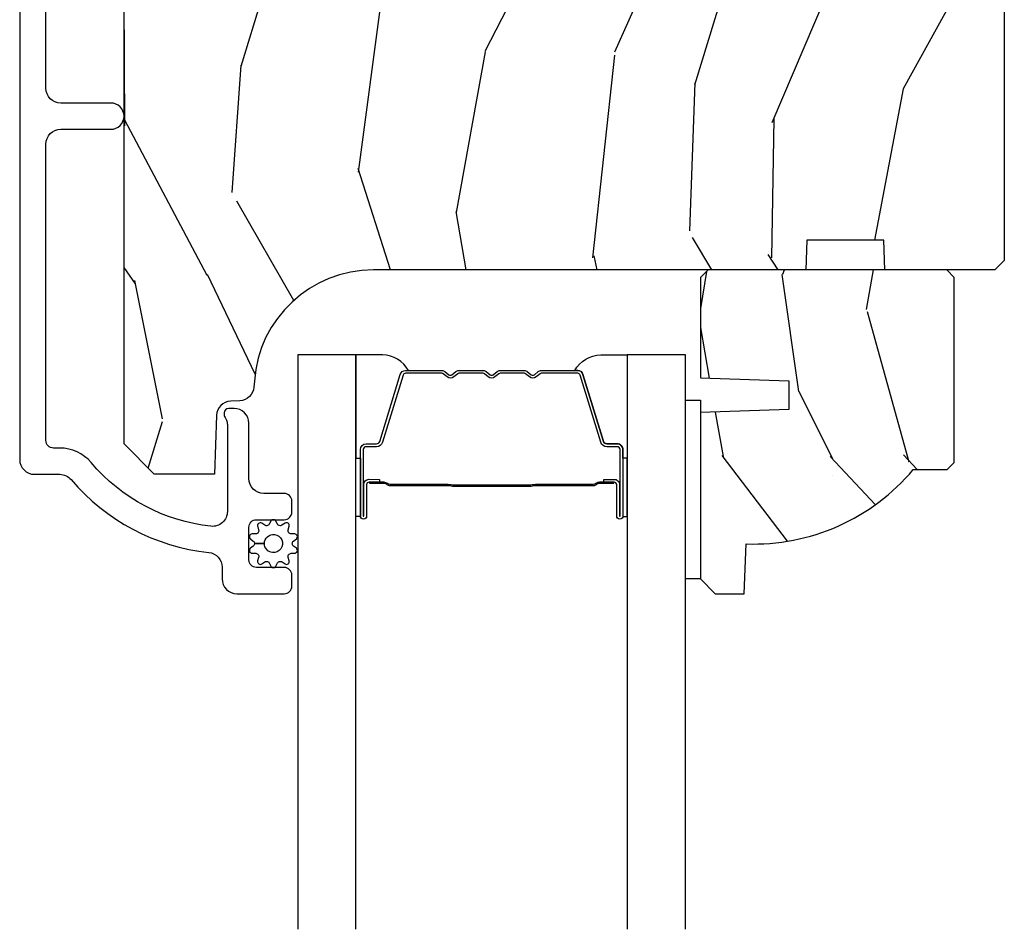
# Model space of a CAD drawing. Units: inches. Extents: x -6 to 499, y 2 to 180.
# Drawn here: x 141 to 143, y 70 to 72 of the extents above; entities that cross this region are included whole.
import ezdxf

# ---------------------------------------------------------------- set-up
doc = ezdxf.new("R2010")
doc.units = ezdxf.units.IN
doc.header["$MEASUREMENT"] = 0
for name, color, linetype in [('ZP-SECT-ALUM', 63, 'Continuous'), ('ZP-SECT-GLAS', 153, 'Continuous'), ('zp-sect-rein', 104, 'Continuous'), ('ZP-SECT-SEAL', 8, 'Continuous'), ('ZP-SECT-WDHA', 11, 'Continuous'), ('ZP-SECT-WSTP', 40, 'Continuous')]:
    doc.layers.add(name, color=color, linetype=linetype)

# ---------------------------------------------------------------- blocks, each defined once
blk = doc.blocks.new('CS AS SPD OGEE (13-16 IG) J V Interior Panel Config 5 PENTA')
at = {"layer": 'ZP-SECT-WDHA'}
h = blk.add_hatch(dxfattribs=at)
h.set_pattern_fill('WOOD3', color=256, scale=2, angle=73, style=0, pattern_type=2)
h.set_pattern_definition([(68.23640000000003, (13.73434662806551, -5.034948612865463), (-8.34477137446781, -20.45396798290167), [0.240832, -23.842358]), (84.30989999999998, (13.82364193231825, -4.811282905528798), (0.42636909446815, 8.235181511295936), [0.305942, -9.892097999999997]), (117.9999999999999, (13.85397515837729, -4.506849176456512), (-1.912610103781079, 0.5847435903937088), [0.226274, -2.602152]), (119.8476, (13.74774587017884, -4.307060942746772), (-20.50272857977592, 35.5476882888315), [0.4386339999999985, -43.4247899999998]), (85.9946, (13.5294398596875, -3.926610570446598), (-1.437476743240215, -18.38297247813528), [0.2668339999999982, -26.41649399999989]), (73, (13.54807821755759, -3.660429031612864), (-1.327866102480597, 2.497352921371544), [0.5, -1.499999999999999]), (63.53769999999997, (13.69426406991897, -3.182276653631333), (-4.836323452587551, -8.978306718050995), [0.24331, -11.922214]), (67.28939999999997, (13.21794205984548, -4.877067892315182), (-7.175302374271586, -16.6287403265194), [0.200998, -19.898754]), (73, (13.29554249590927, -4.691654375217012), (-1.327866102480597, 2.497352921371544), [0.2999999999999999, -1.699999999999999]), (101.3007999999999, (13.38325400732611, -4.404762948428128), (-5.043499394239715, 24.54716094300748), [0.2952959999999989, -29.23434999999993]), (125.1249999999999, (13.32538798471921, -4.115191673216543), (7.224071108844608, -10.57415813511433), [0.4560699999999989, -22.34743799999993]), (112.2893999999999, (13.06298234989486, -3.742172527846719), (-6.054586024953073, 14.3993751268171), [0.2842539999999995, -28.14108799999997]), (79.3402, (12.95516926886051, -3.479158574684731), (2.76533439438243, 15.88561928555967), [0.3622159999999989, -17.74855399999993]), (61.11129999999998, (13.02217089232221, -3.123193994349151), (-13.92425483963839, -25.02229161617254), [0.38833, -38.444646]), (66.29019999999998, (12.62503311114841, -4.695797435387078), (7.175289077572959, 16.62874768410002), [0.342344, -33.89214000000001]), (76.3665, (12.76269168099264, -4.382348686548539), (7.44326367411108, 31.18650071420278), [0.340588, -33.718186]), (106.6900999999999, (12.84297196547913, -4.051357635426654), (0.7431255040166725, -4.409962367830814), [0.3605559999999999, -6.850547999999998]), (120.4895999999999, (12.73942252570333, -3.705991867693228), (-15.19129255384613, 25.55825994297176), [0.325576, -32.232064]), (87.9314, (12.57423115931118, -3.425435612247895), (0.6943551067665528, 22.79293410148564), [0.310484, -30.737866]), (73, (12.58543829025098, -3.11515444908116), (-1.327866102480597, 2.497352921371544), [0.2399999999999999, -1.759999999999999]), (60.00539999999997, (12.65560749938442, -2.885641307650018), (9.087905524651106, 16.04400167334359), [0.266834, -26.416494]), (73, (14.24076070202102, -4.541446043774101), (-1.327866102480597, 2.497352921371544), [0, -1.999999999999999]), (296.1524, (14.03573335255447, -4.185969200687623), (-18.00538888531858, 36.87554735843706), [0.4386340000000001, -43.42478999999999]), (279.5651, (12.31645632190606, -3.994954824567173), (1.327869099233074, -2.497352076502218), [0.1788859999999992, -4.293249999999972]), (261.1301, (12.34618122962746, -4.171353321899061), (-1.595852046107206, -12.06039967677669), [0.282842, -13.859292]), (229.8014, (12.30256934254362, -4.450813521757595), (-6.748938448303023, -8.393559450670804), [0.1523159999999999, -15.07922999999999]), (99.5650999999999, (14.03573335255447, -4.185969200687623), (-1.327869099233074, 2.497352076502219), [0.2236059999999994, -4.248529999999981]), (79.70979999999999, (13.99857721790272, -3.965471079022762), (-3.350093459302556, -17.79822734718652), [0.3423439999999988, -33.89213999999986]), (62.87529999999996, (14.05973140726996, -3.628632593806401), (15.67848221527704, 30.76012413734089), [0.568858, -56.316992]), (62.6952, (13.9447336743774, -5.099270387904482), (5.421060729349783, 10.89091849633434), [0.223606, -22.137072]), (88.5241, (14.04730763965489, -4.900578209781485), (-0.6943538178398221, -22.79293551970828), [0.37363, -36.989452]), (115.8789, (14.05693097775878, -4.527071327162531), (15.34964888471387, -31.88084594068392), [0.3820999999999999, -37.82784599999999]), (107.6951999999999, (13.89015581853078, -4.183289352264978), (-7.540852312839224, 23.21929303946757), [0.316228, -31.306548]), (82.46229999999998, (13.79403760568533, -3.882023208864495), (1.01111154669365, 10.14779136076372), [0.3649659999999999, -11.80055999999999]), (66.41809999999997, (13.84191313402772, -3.520211194434438), (-13.76583238823937, -31.34488541092399), [0.5234499999999978, -51.82155999999985]), (64.8698999999999, (13.46658129639587, -4.953084535543098), (-5.421068605812717, -10.89091361125097), [0.282842, -13.859292]), (84.30989999999998, (13.58669756395676, -4.697014072062358), (0.42636909446815, 8.235181511295936), [0.305942, -9.892097999999997]), (115.5103999999999, (13.6170307900158, -4.392580342990072), (12.6938947911933, -26.88614988798455), [0.325576, -32.232064]), (117.9999999999999, (13.4768129528374, -4.09874542651994), (-1.912610103781079, 0.5847435903937088), [0.367696, -2.460732]), (90.3539999999996, (13.3041903595149, -3.774089546741663), (0.0487620292280573, -27.20289793979688), [0.335262, -33.190848]), (69.63350000000003, (13.3021188294299, -3.438834854361203), (-11.26852463519538, -30.01700107381326), [0.340588, -33.718186]), (55.89729999999995, (13.42065130415489, -3.119538671428244), (11.58525502309056, 17.37187083675603), [0.27203, -26.930912]), (64.2538, (12.98842891841434, -4.806898683181714), (6.005821017315287, 12.80351945054413), [0.263058, -26.042834]), (87.9314, (13.10269775188078, -4.569954314820222), (0.6943551067665528, 22.79293410148564), [0.310484, -30.737866]), (105.0053999999999, (13.11390488282057, -4.259673151653515), (2.814114219735262, -11.31727641611973), [0.3773599999999999, -18.49060399999999]), (122.8991, (13.01620287713922, -3.895181288800813), (18.43175097613515, -28.64036637139408), [0.4967899999999999, -49.18217999999998]), (88.94539999999996, (12.74636601538452, -3.478062519097989), (-0.4263644116476313, -8.235181634652655), [0.291204, -14.269016]), (66.991, (12.75172571222987, -3.186907451050501), (7.760042155334039, 18.54135163249375), [0.3820999999999999, -37.82784599999999]), (49.80139999999996, (12.90107915026306, -2.835206511973467), (6.748938448303025, 8.393559450670802), [0.152316, -15.07923]), (63.53769999999997, (12.41464606483652, -4.631475660348087), (-4.836323452587551, -8.978306718050995), [0.24331, -11.922214]), (83.008, (12.52306746420851, -4.413657387105843), (2.60695157870877, 22.20819262847393), [0.345254, -34.18010000000001]), (110.4053999999999, (12.56509555845645, -4.070971467795061), (-11.52445423798903, 30.71134915766887), [0.4280179999999989, -42.37384999999985]), (102.0545999999999, (14.32847221343786, -4.254554616985217), (-3.557234008732981, 15.72724097270063), [0.205912, -20.385348]), (83.78429999999999, (14.28546864469166, -4.053182590439575), (-3.618064673815971, -32.35598179133584), [0.4275519999999985, -42.32756599999979]), (65.87499999999999, (14.33176038019815, -3.628144856557298), (-6.00581031409047, -12.80352490518391), [0.483736, -15.64078])])
edge = h.paths.add_edge_path()
edge.add_line((13.19761690775794, -6.056741867903156), (13.03619323705288, -6.056741867903156))
edge.add_line((13.03619323705288, -6.056741867903156), (13.0340106889596, -6.119241867903554))
edge.add_line((13.0340106889596, -6.119241867903554), (12.12815226352154, -6.119241867903554))
edge.add_arc((12.12815226352153, -6.369241867903557), 0.2500000000000035, 89.99999999999756, 175.9999999999505)
edge.add_line((11.87876125095658, -6.35180274946731), (11.87788177236075, -6.364379879344255))
edge.add_arc((11.84695728680272, -6.36221742865821), 0.0309999999999757, 271.99999999963325, 356.000000000039, ccw=False)
edge.add_line((11.8480391712003, -6.393198544295785), (11.82923582973376, -6.393855171448592))
edge.add_arc((11.83031771413123, -6.424836287086127), 0.0309999999999323, 91.99999999944555, 178.0000000001192)
edge.add_line((11.79933659849371, -6.423754402688416), (11.7950469282448, -6.546594486436219))
edge.add_line((11.7950469282448, -6.546594486436219), (11.66879945585117, -6.546594486436163))
edge.add_line((11.66879945585117, -6.546594486436163), (11.60579945585118, -6.483594486436061))
edge.add_line((11.60579945585118, -6.483594486436061), (11.6057994558513, -2.564446632870414))
edge.add_line((11.6057994558513, -2.564446632870414), (11.62079945585128, -2.549446632870456))
edge.add_line((11.62079945585128, -2.549446632870456), (11.80524223073416, -2.549446632870541))
edge.add_line((11.80524223073416, -2.549446632870541), (11.81947322168412, -2.563677623820581))
edge.add_line((11.81947322168412, -2.563677623820581), (11.82679945585118, -2.773473521040727))
edge.add_arc((11.8742994558512, -2.771814784489883), 0.047528953354209, 181.9999999999827, 357.9999999999486)
edge.add_line((11.92179945585121, -2.773473521040784), (11.93909744197611, -2.278124009084649))
edge.add_arc((11.98407002919191, -2.279694486436232), 0.0449999999999353, 89.99999999992758, 178.0000000000345, ccw=False)
edge.add_line((11.98407002919197, -2.234694486436296), (12.15137787946105, -2.234694486436296))
edge.add_line((12.15137787946105, -2.234694486436296), (12.17325004534257, -2.484694486436637))
edge.add_line((12.17325004534257, -2.484694486436637), (12.85725004534254, -2.484694486436637))
edge.add_line((12.85725004534254, -2.484694486436637), (12.87912221122411, -2.234694486436296))
edge.add_line((12.87912221122411, -2.234694486436296), (13.42825004534211, -2.234694486436296))
edge.add_line((13.42825004534211, -2.234694486436296), (13.44979945585112, -2.256243896945306))
edge.add_line((13.44979945585112, -2.256243896945306), (13.44979945585112, -6.099241867903685))
edge.add_line((13.44979945585112, -6.099241867903685), (13.42979945585102, -6.119241867903497))
edge.add_line((13.42979945585102, -6.119241867903497), (13.19979945585123, -6.119241867903497))
edge.add_line((13.19979945585123, -6.119241867903497), (13.19761690775794, -6.056741867903156))
h = blk.add_hatch(dxfattribs=at)
h.set_pattern_fill('WOOD3', color=256, scale=1.75, angle=-89.99999999999999, style=0, pattern_type=2)
h.set_pattern_definition([(265.2364, (13.37736896612648, -6.767650655077972), (1.749985182157203, 19.25000165605927), [0.2107279999999995, -20.86206324999993]), (281.3099, (13.3598689661265, -6.977650655077979), (1.749995856282811, -7.000001316404165), [0.2676992499999991, -8.655585749999972]), (315, (13.41236896612651, -7.240150655077968), (1.750000541535666, 4e-16), [0.19798975, -2.276883]), (316.8476, (13.55236896612649, -7.380150655077954), (26.24999569063997, -24.50000495929384), [0.3838047499999999, -37.99669125]), (282.9946000000001, (13.83236896612646, -7.642650655077972), (-3.499995760762111, 15.75000134356144), [0.23347975, -23.11443225]), (270, (13.88486896612647, -7.870150655077964), (1.75, -1.749999999999999), [0.4375, -1.3125]), (260.5377, (13.88486896612647, -8.307650655077964), (1.749996743604263, 8.750001353966786), [0.21289625, -10.43193725]), (264.2894, (13.84986896612651, -6.767650655077972), (1.750002300666006, 15.74999899111774), [0.17587325, -17.41140975]), (270, (13.83236896612646, -6.942650655077954), (1.75, -1.749999999999999), [0.2625, -1.4875]), (298.3008, (13.83236896612646, -7.205150655077972), (10.50001552986628, -19.24999145958539), [0.2583839999999999, -25.58005625]), (322.1250000000001, (13.95486896612652, -7.432650655077964), (-8.749998423927629, 7.000003263560898), [0.39906125, -19.55400825]), (309.2894, (14.26986896612646, -7.677650655077968), (8.749999355842192, -10.50000111926941), [0.24872225, -24.623452]), (276.3402, (14.42736896612649, -7.870150655077964), (1.750002763179467, -13.99999895456124), [0.316939, -15.52998475]), (258.1113, (14.46236896612646, -8.185150655077962), (5.250018436685479, 24.49999527683635), [0.3397887499999999, -33.63906524999998]), (263.2902, (14.39236896612647, -6.767650655077972), (-1.749989292177046, -15.75000174606478), [0.299551, -29.65562250000001]), (273.3665, (14.3573689661265, -7.065150655077957), (1.750019185870371, -27.99999881344522), [0.2980144999999992, -29.50341274999994]), (303.6901, (14.37486896612648, -7.36265065507797), (-1.750002335387586, 3.499999226099529), [0.3154865, -5.9942295]), (317.4896, (14.54986896612649, -7.625150655077959), (19.2500151792746, -17.49998375710692), [0.284879, -28.203056]), (284.9314000000001, (14.75986896612647, -7.817650655077954), (5.249994669461752, -19.25000093611967), [0.2716734999999992, -26.89563274999994]), (270, (14.82986896612647, -8.080150655077972), (1.75, -1.749999999999999), [0.21, -1.54]), (257.0054000000001, (14.82986896612647, -8.290150655077978), (-3.499995760762101, -15.75000134356145), [0.23347975, -23.11443225]), (270, (13.07986896612652, -7.310150655077961), (1.75, -1.749999999999999), [0, -1.75]), (133.1524, (13.34236896612651, -7.555150655077966), (24.50000495929385, -26.24999569063996), [0.3838047499999992, -37.9966912499999]), (116.5651, (14.82986896612647, -7.275150655077965), (-1.750002291443666, 1.749998526396587), [0.15652525, -3.756593749999999]), (98.13009999999991, (14.75986896612647, -7.135150655077978), (-1.7499988726772, 10.49999960880696), [0.2474867499999999, -12.1268805]), (66.80140000000002, (14.7248689661265, -6.890150655077974), (3.500002319213494, 8.749999528667384), [0.1332765, -13.19432625]), (296.5651, (13.34236896612651, -7.555150655077966), (1.750002291443666, -1.749998526396588), [0.1956552499999996, -3.717463749999994]), (276.7098, (13.42986896612649, -7.730150655077977), (-1.749989292177059, 15.75000174606478), [0.299551, -29.65562250000001]), (259.8753, (13.46486896612651, -8.027650655077961), (-5.250015030079694, -29.74999788188586), [0.49775075, -49.277368]), (259.6952000000001, (13.18486896612649, -6.767650655077972), (-1.749991032187981, -10.50000168148383), [0.19565525, -19.369938]), (285.5241, (13.14986896612646, -6.960150655077967), (-5.249996110809816, 19.25000179310109), [0.3269262499999992, -32.3657704999999]), (312.8789, (13.23736896612649, -7.275150655077965), (-20.99999956818338, 22.75000138764641), [0.3343375, -33.09936525000001]), (304.6952, (13.46486896612651, -7.520150655077969), (12.2500150667903, -17.49998995322816), [0.2766995, -27.3932295]), (279.4623, (13.62236896612649, -7.747650655077961), (1.749996743604264, -8.750001353966788), [0.3193452499999998, -10.32548999999999]), (263.4181, (13.67486896612649, -8.06265065507796), (3.499976725641028, 29.75000251637749), [0.45801875, -45.343865]), (261.8699, (13.62236896612649, -6.767650655077972), (1.749998872677208, 10.49999960880696), [0.24748675, -12.1268805]), (281.3099, (13.58736896612646, -7.012650655077976), (1.749995856282811, -7.000001316404165), [0.2676992499999991, -8.655585749999972]), (312.5104, (13.63986896612647, -7.275150655077965), (-17.49998375710692, 19.25001517927459), [0.284879, -28.203056]), (315, (13.83236896612646, -7.485150655077973), (1.750000541535666, 4e-16), [0.321734, -2.1531405]), (287.3540000000001, (14.05986896612648, -7.712650655077965), (-6.999990378953461, 22.75000353341946), [0.2933542499999992, -29.04199199999994]), (266.6335, (14.14736896612652, -7.992650655077966), (1.750019185870339, 27.99999881344522), [0.2980144999999989, -29.50341274999992]), (252.8973000000001, (14.12986896612648, -8.290150655077978), (-5.249992113503016, -17.50000302917474), [0.2380262499999995, -23.56454799999994]), (261.2538000000001, (14.05986896612648, -6.767650655077972), (-1.750007344850675, -12.24999883862361), [0.2301757499999995, -22.78747974999994]), (284.9314000000001, (14.02486896612652, -6.995150655077964), (5.249994669461752, -19.25000093611967), [0.2716734999999992, -26.89563274999994]), (302.0054, (14.09486896612651, -7.257650655077981), (-5.250001934410966, 8.749998153378211), [0.3301899999999999, -16.17927849999999]), (319.8991, (14.26986896612646, -7.537650655077982), (-22.75000337670603, 19.24999660462404), [0.4346912500000001, -43.0344075]), (285.9454, (14.6023689661265, -7.817650655077954), (-1.749999806268666, 7.000000221641265), [0.2548035, -12.485389]), (263.991, (14.6723689661265, -8.06265065507796), (-1.749998805593225, -17.49999956408557), [0.3343375, -33.09936525000001]), (246.8014000000001, (14.63736896612647, -8.39515065507797), (-3.500002319213495, -8.749999528667383), [0.1332764999999995, -13.19432624999997]), (260.5377, (14.58486896612646, -6.767650655077972), (1.749996743604263, 8.750001353966786), [0.21289625, -10.43193725]), (280.008, (14.54986896612649, -6.977650655077979), (3.50000607627414, -19.24999922050586), [0.3020972499999992, -29.90758749999995]), (307.4054, (14.60236896612645, -7.275150655077965), (17.50001741707635, -22.74998681371508), [0.37451575, -37.07711874999999]), (299.0546, (13.07986896612652, -7.572650655077978), (7.000000047598742, -12.25000067299695), [0.1801729999999995, -17.83717949999994]), (280.7843, (13.1673689661265, -7.730150655077977), (-5.250000961938807, 27.99999913146496), [0.3741079999999998, -37.03662024999997]), (262.875, (13.23736896612649, -8.097650655077985), (1.749996993314438, 12.25000066472925), [0.4232690000000001, -13.6856825])])
edge = h.paths.add_edge_path()
edge.add_line((13.2592034624962, -6.53724186790356), (13.3301034624962, -6.53724186790356))
edge.add_line((13.3301034624962, -6.53724186790356), (13.34510346249624, -6.522241867903545))
edge.add_line((13.34510346249624, -6.522241867903545), (13.34510346249624, -6.135241867903573))
edge.add_line((13.34510346249624, -6.135241867903573), (13.32910346249622, -6.119241867903554))
edge.add_line((13.32910346249622, -6.119241867903554), (12.82910346249622, -6.119241867903554))
edge.add_line((12.82910346249622, -6.119241867903554), (12.81310346249626, -6.135241867903545))
edge.add_line((12.81310346249626, -6.135241867903545), (12.81310346249626, -6.345041867903546))
edge.add_line((12.81310346249626, -6.345041867903546), (12.9981034624962, -6.351502210259525))
edge.add_line((12.9981034624962, -6.351502210259525), (12.9981034624962, -6.411581525547575))
edge.add_line((12.9981034624962, -6.411581525547575), (12.81310346249626, -6.418041867903554))
edge.add_line((12.81310346249626, -6.418041867903554), (12.81310346249626, -6.766241867903545))
edge.add_line((12.81310346249626, -6.766241867903545), (12.84410346249621, -6.797241867903551))
edge.add_line((12.84410346249621, -6.797241867903551), (12.90506229666141, -6.797241867903551))
edge.add_line((12.90506229666141, -6.797241867903551), (12.90870346249625, -6.692972520812816))
edge.add_arc((12.92406170144577, -6.255241867903595), 0.4379999999999586, 267.9905417948268, 319.9215699717107)
at = {"layer": 'ZP-SECT-ALUM'}
blk.add_lwpolyline([(11.38721831564118, -2.29674181429408), (11.38721831564118, -6.516223450978316, 0.4142135623730418), (11.41821831564158, -6.547223450978492), (11.47123512942454, -6.547223450978492, -0.2205740380948362), (11.49489713461781, -6.558195732429282, 0.1932850516709783), (11.7834571752208, -6.710826381547974, -0.3838787014999218), (11.81121836925086, -6.741656725949098), (11.81121836925086, -6.766223450978429, 0.4142135623724196), (11.84221836925081, -6.797223450978378), (11.94129940224167, -6.797223450978378, 0.4142135623730952), (11.95729940224174, -6.781223450978302), (11.95729940224174, -6.758223450978277, 0.4142135623723716), (11.94129940224167, -6.742223450978315), (11.88329940224167, -6.742223450978315, -0.4142135623731081), (11.8672994022416, -6.726223450978238), (11.8672994022416, -6.658223450978368, -0.4142135623728512), (11.88329940224167, -6.642223450978406), (11.94129940224167, -6.642223450978406, 0.4142135623730809), (11.95729940224174, -6.626223450978329), (11.95729940224174, -6.603223450978418, 0.4142135623724326), (11.94129940224167, -6.587223450978456), (11.89829940224155, -6.587223450978456, -0.4142135623731135), (11.8672994022416, -6.556223450978507), (11.8672994022416, -6.440223450978407, 0.4142135623777693), (11.83629940224165, -6.409223450978345), (11.82521836925099, -6.409223450978345, 0.3980554433501014), (11.81523375583202, -6.418668928770728, 0.1259581138382971), (11.81737133627399, -6.428480108907422), (11.8201464352183, -6.433966792173976, -0.1176045686241008), (11.82229940224152, -6.442993608552058), (11.82229940224152, -6.625175093267614, -0.4461918148222157), (11.78795994776038, -6.655994698128267, -0.19243839964002), (11.53687811157061, -6.522662683389341, 0.2205740380948904), (11.47123512942454, -6.492223450978542), (11.4582183692508, -6.492223450978542, -0.414213562373045), (11.44221836925095, -6.476223450978579), (11.44221836925095, -5.855723450978132, -0.4142135623730951), (11.4732183692509, -5.824723450978183), (11.57821836925109, -5.824723450978183, 1), (11.57821836925114, -5.769723450978119), (11.47321836925113, -5.769723450978119, -0.414213562373105), (11.44221836925095, -5.738723450977943), (11.44221836925072, -4.088741867903479, -0.4142135623730973)], format="xyb", dxfattribs=at)
for points in [[(12.65085346251777, -6.495422514618638), (12.65085346251777, -6.634518245072257, -0.9999999999999998), (12.63779899807929, -6.634518245072257), (12.63779899807929, -6.568735929667099, 0.416771853806601), (12.63273368142774, -6.563714624522816), (12.61068149161548, -6.563726483749604), (12.6106291919512, -6.557733534415518), (12.6318805994668, -6.557750987787329, -0.4382812462341159), (12.64379899807937, -6.568735929685971), (12.64379899807937, -6.634518245072257, 0.9999999999999998), (12.64485346251769, -6.634518245072257), (12.64485346251769, -6.495422514618638, 0.4142135623727511), (12.63880187124692, -6.489370923347877), (12.61690680883754, -6.489370923399263, -0.3297505478360851), (12.60444690563469, -6.480151080051854), (12.56148824878306, -6.339639644721472, 0.3297505471856209), (12.55618129135479, -6.335712702797053), (12.47966320038432, -6.335712702797053, 0.1722806744780336), (12.47743007636819, -6.336505687300785), (12.46908519064351, -6.343287391887059, -0.355100971316945), (12.4551832084997, -6.343287391847724), (12.44683832295305, -6.336505687328298, 0.1722806759271366), (12.44460519887963, -6.335712702797053), (12.39338246328503, -6.335712702797053, 0.1722806744765569), (12.39114933926868, -6.336505687300785), (12.38280445354422, -6.343287391887059, -0.355100971316945), (12.36890247140042, -6.343287391847724), (12.36055758585377, -6.336505687328298, 0.172280675927211), (12.35832446178034, -6.335712702797053), (12.30710172618575, -6.335712702797053, 0.1722806744754339), (12.30486860216939, -6.336505687300785), (12.29652371644494, -6.343287391887059, -0.3551009713177561), (12.28262173430113, -6.343287391847724), (12.27427684875425, -6.336505687328298, 0.1722806759249181), (12.27204372468105, -6.335712702797053), (12.19551220263366, -6.335712702797053, 0.3297505471210363), (12.19020524526428, -6.339639644676907), (12.14724322342232, -6.480162086279932, -0.329750547121346), (12.13479877799051, -6.489370491499329), (12.11290505378844, -6.489370491499329, 0.414213562372923), (12.10685346251767, -6.495422082769863), (12.10685346251767, -6.634517286061708, 0.9999999999999998), (12.10790984514102, -6.634517286060344), (12.10790984506713, -6.568735929679377, -0.4127529014045953), (12.11887634897886, -6.5577145704992), (12.1410270091381, -6.557726483780214), (12.1410270091381, -6.5637264837803), (12.11897516169625, -6.563714624507355, 0.416771853806601), (12.11390984506721, -6.568735929667099), (12.11390984514111, -6.634517286066937, -0.9999999999999998), (12.10085346251759, -6.634517286066937), (12.10085346251759, -6.495422082769863, -0.4142135623730951), (12.11290505378844, -6.483370491499243), (12.13479877793026, -6.483370491499243, 0.3297505471402869), (12.14150539486928, -6.478407856108304), (12.18446741671397, -6.337885414496639, -0.3297505471402651), (12.19551220258364, -6.329712702797195), (12.27204372468105, -6.329712702797195, -0.1722806760197857), (12.27806090359996, -6.331849408886654), (12.28640578918254, -6.338631113435411, 0.3551009731077703), (12.29273966169154, -6.338631113370382), (12.30108454720727, -6.331849408953956, -0.1722806760197489), (12.30710172605524, -6.329712702797195), (12.35832446178034, -6.329712702797195, -0.1722806760185973), (12.36434164069925, -6.331849408886654), (12.37268652628182, -6.338631113435411, 0.3551009731077703), (12.37902039879083, -6.338631113370382), (12.38736528430655, -6.331849408953956, -0.1722806760185973), (12.39338246315452, -6.329712702797195), (12.44460519887963, -6.329712702797195, -0.1722806760185973), (12.45062237779854, -6.331849408886654), (12.45896726338111, -6.338631113435411, 0.3551009731077703), (12.46530113589011, -6.338631113370382), (12.47364602140584, -6.331849408953956, -0.1722806760185609), (12.47966320025381, -6.329712702797195), (12.55618129135501, -6.329712702797195, -0.3297505471402229), (12.56722607731859, -6.337885414492319), (12.61018473416203, -6.478396849795871, 0.3297505471402911), (12.61690680877592, -6.483370923399405), (12.63880187124692, -6.483370923348019, -0.4142135623730951)], [(12.29072537524831, -6.571509696210085, 0.0737101296872465), (12.29675155500291, -6.572263027597017), (12.45535070277589, -6.572263027597017, 0.073710129675381), (12.46137688252844, -6.571509696202809, -0.0737198097653179), (12.46740229404673, -6.570756578688104), (12.58958758911723, -6.570756578688104, 0.1259206135141558), (12.59565236444683, -6.568216252559494, -0.1392687590281436), (12.60204174867959, -6.565735082325289), (12.63217072685648, -6.565735082325289), (12.63217072685648, -6.5637264837803), (12.60204174865413, -6.563726483737326, 0.1435916317222678), (12.59443804390668, -6.566616512227909, -0.1226443886257352), (12.58943452025556, -6.568747980143115), (12.46742469053066, -6.568747980143115, 0.0734608770266315), (12.4608382035388, -6.569574678623638, -0.0740101665154778), (12.45537417498377, -6.5702544290518), (12.29672808279525, -6.5702544290518, -0.0740106864415339), (12.29126409150177, -6.569574688989149, 0.073460449085442), (12.28467756724791, -6.568747980143115), (12.16266773752323, -6.568747980143115, -0.1218042964113589), (12.15769398329945, -6.566638914981211, 0.1322005262836391), (12.15046307739072, -6.5637264837803), (12.12033409921383, -6.5637264837803), (12.12033409921383, -6.565735082325289), (12.15046307739072, -6.565735082325289, -0.1249845848041735), (12.15648887296225, -6.568245830408585, 0.1249845745311431), (12.16251466866157, -6.570756578688104), (12.28469996373206, -6.570756578688104, -0.0737198097497836)]]:
    blk.add_lwpolyline(points, format="xyb", close=True, dxfattribs=at)
at = {"layer": 'ZP-SECT-GLAS', "flags": 128}
for points in [[(12.09160346249638, -7.500000000000113), (12.09160346249638, -6.297223450978407), (11.96960346249631, -6.297223450978407), (11.96960346249631, -7.500000000000113)], [(12.78210346249631, -7.500000000000113), (12.78210346249631, -6.297223450978407), (12.66010346249646, -6.297223450978407), (12.66010346249646, -7.500000000000113)]]:
    blk.add_lwpolyline(points, dxfattribs=at)
at = {"layer": 'zp-sect-rein'}
blk.add_lwpolyline([(13.44979945585112, -2.256243896945306), (13.44979945585112, -6.099241867903685), (13.42979945585102, -6.119241867903497), (13.19979945585123, -6.119241867903497), (13.19761690775794, -6.056741867903156), (13.03619323705288, -6.056741867903156), (13.0340106889596, -6.119241867903554), (12.12815226352154, -6.119241867903554, 0.393910475614706), (11.87876125095658, -6.35180274946731), (11.87788177236075, -6.364379879344255, -0.3838640350374479), (11.8480391712003, -6.393198544295785), (11.82923582973376, -6.393855171448592, 0.3939104756183386), (11.79933659849371, -6.423754402688416), (11.7950469282448, -6.546594486436219), (11.66879945585117, -6.546594486436163), (11.60579945585118, -6.483594486436061), (11.6057994558513, -2.564446632870414)], format="xyb", dxfattribs=at)
blk.add_lwpolyline([(13.2592034624962, -6.53724186790356), (13.3301034624962, -6.53724186790356), (13.34510346249624, -6.522241867903545), (13.34510346249624, -6.135241867903573), (13.32910346249622, -6.119241867903554), (12.82910346249622, -6.119241867903554), (12.81310346249626, -6.135241867903545), (12.81310346249626, -6.345041867903546), (12.9981034624962, -6.351502210259525), (12.9981034624962, -6.411581525547575), (12.81310346249626, -6.418041867903554), (12.81310346249626, -6.766241867903545), (12.84410346249621, -6.797241867903551), (12.90506229666141, -6.797241867903551), (12.90870346249625, -6.692972520812816, 0.2305512263101217)], format="xyb", close=True, dxfattribs=at)
at = {"layer": 'ZP-SECT-SEAL'}
for points in [[(12.18448084771677, -6.337884982643771, -0.3297505471402128), (12.19552563368035, -6.329712270948419), (12.20165414872514, -6.329712270948419, 0.2670543046207723), (12.14741539633456, -6.297223019129859), (12.09160346249638, -6.297223019129859), (12.09160346249638, -6.513552183865357), (12.10085346251782, -6.513552183865357), (12.10085346251759, -6.495422082769863, -0.4142135623730951), (12.11290505378844, -6.483370491499243), (12.13480011625944, -6.48337049155063, 0.329750547140257), (12.14152219087333, -6.478396417947095)], [(12.56722607731859, -6.337885414492319, 0.3297505471402128), (12.55618129135501, -6.329712702797195), (12.55005277631022, -6.329712702797195, -0.2670543046207723), (12.6042915287008, -6.297223450978407), (12.66010346249646, -6.297223450978407), (12.66010346249646, -6.513552615714132), (12.65085346251754, -6.513552615714132), (12.65085346251777, -6.495422514618638, 0.4142135623730951), (12.63880187124692, -6.483370923348019), (12.61690680877592, -6.483370923399405, -0.329750547140257), (12.61018473416203, -6.478396849795871)], [(12.09160346249638, -6.513552183865357), (12.10085346251782, -6.513552183865357), (12.10085346251759, -6.634517813223709, 0.0447059487448573), (12.10095741034917, -6.635678062386176), (12.09160346249638, -6.635678062386176)], [(12.66010346249624, -6.513552615714132), (12.65085346251754, -6.513552615714132), (12.65085346251777, -6.634518245072257, -0.0447059487448573), (12.65074951468597, -6.635678494234952), (12.66010346249646, -6.635678494234952)]]:
    blk.add_lwpolyline(points, format="xyb", close=True, dxfattribs=at)
at = {"layer": 'ZP-SECT-WSTP'}
blk.add_lwpolyline([(12.81310346249626, -6.766241867903545), (12.7821250609789, -6.766241867903545), (12.78210346249653, -6.391741986437182), (12.81310346249626, -6.391741986437182)], close=True, dxfattribs=at)
blk.add_lwpolyline([(11.90066788021209, -6.730617558248695, -0.4878660529080044), (11.91076021280997, -6.73389930283497), (11.91334317704792, -6.739449854601161, 0.1579319028981914), (11.91555689708803, -6.742223450978372), (11.92188761537142, -6.742223450978372, 0.1585797252999606), (11.9240991882794, -6.739449975618299), (11.92667777631715, -6.733900347898952, -0.488169890907933), (11.9367750319787, -6.730620595586742), (11.94303831924736, -6.734842905884079, 0.6924814141920017), (11.95174018621907, -6.728520778871825), (11.94965881004105, -6.721260660313873, -0.4880192348682469), (11.95589787543468, -6.712673308392368), (11.9633849513412, -6.712412801977507, 0.6963802550436512), (11.96676925639855, -6.702180844955591), (11.9608156433772, -6.697529251602645, -0.4878660521328886), (11.96081806566218, -6.686916758083043), (11.96672235947523, -6.682304345592683, 0.6963539112543702), (11.96344580467126, -6.672037524969937), (11.95589509279836, -6.67177375283768, -0.4877458679896514), (11.94965846401015, -6.663189154461406), (11.95172475117289, -6.655984664900188, 0.6998826922124026), (11.94299390436487, -6.649634773940761), (11.93657148449784, -6.653958088693116, -0.4764048704507499), (11.9266865572859, -6.650548231288212), (11.92410028458499, -6.644997047355673, 0.1582586218007903), (11.92188761537119, -6.642223450978463), (11.91555689708803, -6.642223450978463, 0.1582528618579687), (11.91334427330099, -6.644996926475869), (11.91075630994766, -6.650548344892058, -0.4882814741387943), (11.90066628309006, -6.653827315700027), (11.89440514238555, -6.649603996072983, 0.8041718659609033), (11.88636019217921, -6.657429039654743), (11.88778490394094, -6.66318597278564, -0.4880006571192147), (11.88154588470303, -6.671773050916954), (11.8739981104764, -6.672036519734547, 0.6924814141748032), (11.87067420523436, -6.68226605700147), (11.87662821544705, -6.686918362401911, -0.2308538341204612), (11.87921551987989, -6.692223489674688), (11.89978632160097, -6.692223450978644, -0.4480834931275214), (11.92088020480975, -6.673411467771757, -1), (11.91656325682316, -6.711035434185305, -0.3811358319431754), (11.89978632160097, -6.692223450978644), (11.87921551987989, -6.692223489674688, -0.2309899122088885), (11.87662547343558, -6.697530758341827), (11.87067398143728, -6.702179765002938, 0.6924814141238816), (11.87399765675201, -6.712409376977575), (11.88154518009293, -6.712672570109134, -0.4880170009147632), (11.88778405432759, -6.721260023958166), (11.885702459578, -6.728520036716645, 0.6924814141604589), (11.89440418444684, -6.734842359316417)], format="xyb", close=True, dxfattribs=at)

msp = doc.modelspace()

# ---------------------------------------------------------------- block references
msp.add_blockref('CS AS SPD OGEE (13-16 IG) J V Interior Panel Config 5 PENTA', (129.4999999999998, 77.99999999999999))

doc.saveas('drawing.dxf')
